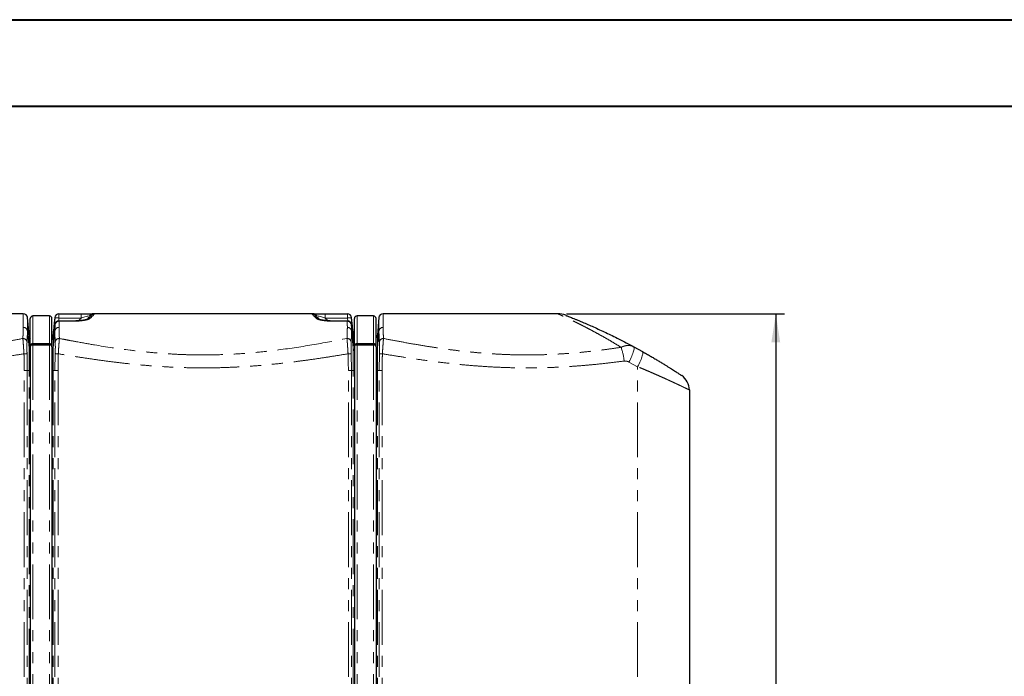
# Model space of a CAD drawing. Units: millimetres. Extents: x 0 to 420, y 0 to 297.
# Drawn here: x 96 to 210, y 221 to 297 of the extents above; entities that cross this region are included whole.
import ezdxf

# ---------------------------------------------------------------- set-up
doc = ezdxf.new("R2010")
doc.units = ezdxf.units.MM
doc.linetypes.add('PHANTOM', pattern=[12.7, 6.35, -1.27, 1.27, -1.27, 1.27, -1.27])
doc.layers.add('FORMAT', color=7, linetype='Continuous')
doc.styles.add('SLDTEXTSTYLE0', font='TXT', dxfattribs={"width": 0.75})
doc.dimstyles.new('SLDDIMSTYLE0', dxfattribs={"dimtxt": 3.5, "dimasz": 3.302, "dimexe": 0, "dimexo": 0.0625, "dimgap": 0.875, "dimtad": 1, "dimdec": 1, "dimlfac": 20, "dimrnd": 1e-09, "dimzin": 12, "dimdsep": 46, "dimtxsty": 'SLDTEXTSTYLE0', "dimsah": 1, "dimcen": 0.09, "dimadec": 0, "dimazin": 3, "dimtfac": 1, "dimtdec": 1, "dimtofl": 0, "dimtmove": 0, "dimatfit": 3, "dimfxl": 0, "dimfrac": 2, "dimtolj": 1, "dimtzin": 12, "dimarcsym": 0})

# ---------------------------------------------------------------- blocks, each defined once
blk = doc.blocks.new('_D_1')
at = {"layer": 'FORMAT', "color": 7, "transparency": 16777216}
for p, q in [((159.43, 263.19), (184.64, 263.19)), ((183.64, 263.19), (183.64, 155.69)), ((172.64, 155.69), (184.64, 155.69))]:
    blk.add_line(p, q, dxfattribs=at)
for points in [[(183.64, 263.19), (183.13, 259.89), (184.15, 259.89)], [(183.64, 155.69), (184.15, 158.99), (183.13, 158.99)]]:
    blk.add_solid(points, dxfattribs=at)
at = {"layer": 'FORMAT', "color": 7, "transparency": 16777216, "insert": (179.13, 201.54), "char_height": 3.5, "attachment_point": 1, "rotation": 90, "style": 'SLDTEXTSTYLE0'}
blk.add_mtext('2150', dxfattribs=at)

msp = doc.modelspace()

# ---------------------------------------------------------------- linework, layer by layer
at = {"color": 7, "linetype": 'Continuous', "lineweight": 40}
for p, q in [((0.0788, 297.2148), (420.0788, 297.2148)), ((25.0788, 287.2148), (410.0788, 287.2148))]:
    msp.add_line(p, q, dxfattribs=at)
at = {"color": 7, "linetype": 'Continuous', "lineweight": 30}
for p, q in [((96.5772, 263.1897), (94.4294, 263.1897)), ((96.5772, 263.1897), (96.5792, 263.1897)), ((100.7006, 263.1897), (103.2759, 263.1897)), ((103.2759, 263.1897), (104.5603, 263.1897)), ((130.219, 263.1897), (104.5603, 263.1897)), ((130.219, 263.1897), (131.5033, 263.1897)), ((131.5033, 263.1897), (134.0787, 263.1897)), ((158.4257, 263.1897), (138.202, 263.1897)), ((97.2405, 260.7155), (97.0628, 262.7466)), ((97.3896, 259.4807), (97.3896, 262.6397)), ((99.5896, 262.9397), (97.6896, 262.9397)), ((99.8896, 259.4807), (99.8896, 262.6397)), ((100.2164, 262.7466), (100.0388, 260.7155)), ((102.4447, 262.3584), (100.7132, 262.3584)), ((134.0661, 262.3584), (132.3346, 262.3584)), ((134.5628, 262.7466), (134.5623, 262.7465)), ((134.7405, 260.7155), (134.5628, 262.7466)), ((134.8896, 259.4807), (134.8896, 262.6397)), ((137.0896, 262.9397), (135.1896, 262.9397)), ((137.3896, 259.4807), (137.3896, 262.6397)), ((137.7164, 262.7466), (137.5388, 260.7155)), ((100.169, 261.1868), (100.1688, 261.1868)), ((100.2297, 261.9134), (100.1689, 261.1868)), ((100.2296, 261.9134), (100.169, 261.1868)), ((100.2296, 261.9134), (100.2294, 261.9134)), ((134.6103, 261.1868), (134.5496, 261.9134)), ((134.5496, 261.9134), (134.5498, 261.9134)), ((134.6102, 261.1868), (134.5497, 261.9134)), ((134.6103, 261.1868), (134.6104, 261.1868)), ((97.3896, 259.4807), (97.3896, 259.3578)), ((97.3896, 259.3578), (97.3896, 157.1897)), ((97.4298, 259.6072), (97.6896, 259.6072)), ((97.6896, 259.6089), (97.6653, 259.6072)), ((99.5896, 259.737), (97.6896, 259.737)), ((99.5896, 259.6089), (97.6896, 259.6089)), ((97.6896, 259.6072), (99.5896, 259.6072)), ((99.614, 259.6072), (99.5896, 259.6089)), ((99.5896, 259.6072), (99.8494, 259.6072)), ((99.8896, 259.3578), (99.8896, 259.4807)), ((99.8896, 259.3578), (99.8896, 157.1897)), ((134.8896, 259.4807), (134.8896, 259.3578)), ((134.8896, 259.3578), (134.8896, 157.1897)), ((134.9298, 259.6072), (135.1896, 259.6072)), ((135.1896, 259.6089), (135.1653, 259.6072)), ((137.0896, 259.737), (135.1896, 259.737)), ((137.0896, 259.6089), (135.1896, 259.6089)), ((135.1896, 259.6072), (137.0896, 259.6072)), ((137.114, 259.6072), (137.0896, 259.6089)), ((137.0896, 259.6072), (137.3494, 259.6072)), ((137.3896, 259.3578), (137.3896, 259.4807)), ((137.3896, 259.3578), (137.3896, 157.1897)), ((167.2282, 259.3689), (168.2245, 258.8196)), ((173.6396, 254.3799), (173.6396, 157.6897))]:
    msp.add_line(p, q, dxfattribs=at)
at = {"color": 8, "linetype": 'PHANTOM', "lineweight": 0}
for p, q in [((100.7006, 263.1897), (100.7006, 262.7043)), ((103.2759, 262.7043), (103.2759, 263.1897)), ((131.5033, 263.1897), (131.5033, 262.7043)), ((134.0787, 262.7043), (134.0787, 263.1897)), ((97.0628, 262.7466), (97.0608, 262.7465)), ((97.6896, 259.737), (97.6896, 262.9397)), ((99.5896, 259.737), (99.5896, 262.9397)), ((100.217, 262.7465), (100.2164, 262.7466)), ((100.7006, 262.7043), (100.6694, 262.3482)), ((103.2759, 262.7043), (100.7006, 262.7043)), ((100.7132, 262.3584), (100.7132, 262.3366)), ((102.4447, 262.3366), (100.7132, 262.3366)), ((102.4447, 262.3584), (102.4447, 262.3366)), ((102.9484, 262.3767), (103.2759, 262.7043)), ((131.5033, 262.7043), (131.8313, 262.3763)), ((134.0787, 262.7043), (131.5033, 262.7043)), ((132.3346, 262.3366), (132.3346, 262.3584)), ((134.0661, 262.3366), (132.3346, 262.3366)), ((134.0661, 262.3366), (134.0661, 262.3584)), ((134.1094, 262.3531), (134.0787, 262.7043)), ((135.1896, 259.737), (135.1896, 262.9397)), ((137.0896, 259.737), (137.0896, 262.9397)), ((137.7185, 262.7465), (137.7164, 262.7466)), ((97.2405, 259.2129), (97.0512, 261.2122)), ((100.2281, 261.2122), (100.0388, 259.2129)), ((134.7405, 259.2129), (134.5512, 261.2122)), ((137.7281, 261.2122), (137.5388, 259.2129)), ((97.2405, 259.2129), (97.2405, 260.7155)), ((99.9321, 260.3442), (99.9316, 260.3464)), ((99.9609, 260.2933), (99.9321, 260.3442)), ((100.0388, 260.7155), (100.0388, 260.7055)), ((100.0388, 260.0952), (100.0388, 259.2129)), ((100.0499, 260.095), (100.0388, 260.0952)), ((100.0499, 260.095), (100.0633, 260.1743)), ((134.7294, 260.095), (134.7157, 260.1755)), ((134.7405, 260.0952), (134.7294, 260.095)), ((134.7405, 260.7055), (134.7405, 260.7155)), ((134.7405, 259.2129), (134.7405, 260.0952)), ((134.8472, 260.3442), (134.8184, 260.2933)), ((134.8476, 260.3464), (134.8472, 260.3442)), ((137.5388, 260.7155), (137.5388, 259.2129)), ((97.2405, 256.648), (97.2405, 259.2129)), ((97.6896, 259.6072), (97.6896, 157.1897)), ((99.5896, 259.6072), (99.5896, 157.1897)), ((100.0388, 259.2129), (100.0388, 256.648)), ((134.7405, 256.648), (134.7405, 259.2129)), ((135.1896, 259.6072), (135.1896, 157.1897)), ((137.0896, 259.6072), (137.0896, 157.1897)), ((137.5388, 259.2129), (137.5388, 256.648)), ((97.0086, 258.5842), (97.0404, 256.648)), ((100.2388, 256.648), (100.2706, 258.5842)), ((134.5086, 258.5842), (134.5404, 256.648)), ((137.7388, 256.648), (137.7706, 258.5842)), ((167.6463, 257.0762), (166.6473, 257.6096)), ((96.6852, 157.6897), (96.6852, 256.648)), ((97.0404, 256.648), (96.6852, 256.648)), ((97.0404, 256.648), (97.0404, 157.6897)), ((97.2405, 256.648), (97.0404, 256.648)), ((97.2405, 156.8844), (97.2405, 256.648)), ((97.2405, 256.648), (97.3896, 256.648)), ((99.8896, 256.648), (100.0388, 256.648)), ((100.2388, 256.648), (100.0388, 256.648)), ((100.0388, 256.648), (100.0388, 156.8844)), ((100.2388, 256.648), (100.594, 256.648)), ((100.2388, 157.6897), (100.2388, 256.648)), ((100.594, 256.648), (100.594, 157.6897)), ((134.1852, 157.6897), (134.1852, 256.648)), ((134.5404, 256.648), (134.1852, 256.648)), ((134.5404, 256.648), (134.5404, 157.6897)), ((134.7405, 256.648), (134.5404, 256.648)), ((134.7405, 156.8844), (134.7405, 256.648)), ((134.7405, 256.648), (134.8896, 256.648)), ((137.3896, 256.648), (137.5388, 256.648)), ((137.7388, 256.648), (137.5388, 256.648)), ((137.5388, 256.648), (137.5388, 156.8844)), ((137.7388, 256.648), (138.094, 256.648)), ((137.7388, 157.6897), (137.7388, 256.648)), ((138.094, 256.648), (138.094, 157.6897)), ((167.6463, 157.6897), (167.6463, 257.0762))]:
    msp.add_line(p, q, dxfattribs=at)
at = {"color": 8, "linetype": 'PHANTOM', "lineweight": 0, "flags": 128}
for points in [[(104.8107, 263.1795), (104.7847, 263.1528), (104.7425, 263.1096), (104.6843, 263.0498), (104.6101, 262.9737), (104.5199, 262.8811), (104.4137, 262.7722), (104.2918, 262.6471)], [(130.4874, 262.6471), (130.3655, 262.7722), (130.2594, 262.8811), (130.1692, 262.9737), (130.0949, 263.0498), (130.0367, 263.1096), (129.9946, 263.1528), (129.9686, 263.1795)], [(100.0807, 261.1888), (100.1653, 262.156), (100.217, 262.7465)], [(100.217, 262.7465), (100.2264, 262.7457), (100.2541, 262.7433), (100.2988, 262.7394), (100.359, 262.7341), (100.4322, 262.7277), (100.5157, 262.7204), (100.6064, 262.7125), (100.7006, 262.7043)], [(104.2749, 262.9897), (104.1857, 262.9642), (104.0828, 262.9348), (103.9677, 262.9019), (103.8423, 262.8661), (103.7083, 262.8278), (103.5679, 262.7877), (103.423, 262.7463), (103.2759, 262.7043)], [(131.5033, 262.7043), (131.3562, 262.7463), (131.2114, 262.7877), (131.0709, 262.8278), (130.937, 262.8661), (130.8115, 262.9019), (130.6965, 262.9348), (130.5936, 262.9642), (130.5044, 262.9897)], [(134.5623, 262.7465), (134.5528, 262.7457), (134.5252, 262.7433), (134.4804, 262.7394), (134.4203, 262.7341), (134.347, 262.7277), (134.2635, 262.7204), (134.1729, 262.7125), (134.0787, 262.7043)], [(134.5623, 262.7465), (134.6469, 261.7794), (134.6985, 261.1888)], [(100.0807, 261.1888), (100.0902, 261.188), (100.1179, 261.1855), (100.1612, 261.1817)], [(134.6985, 261.1888), (134.689, 261.188), (134.6614, 261.1855), (134.618, 261.1817)], [(100.0388, 260.0952), (100.0546, 260.1839), (100.0626, 260.2097)], [(134.7405, 260.0952), (134.7246, 260.1839), (134.7167, 260.2096)], [(167.2282, 259.3689), (167.252, 259.345), (167.2662, 259.3041), (167.2708, 259.2467), (167.2656, 259.1733), (167.2508, 259.0846), (167.2266, 258.9816), (167.193, 258.8651), (167.1505, 258.7364), (167.0995, 258.5967), (167.0404, 258.4474), (166.9739, 258.2899), (166.9006, 258.1257), (166.8212, 257.9565), (166.7365, 257.7839), (166.6473, 257.6096)], [(168.2245, 258.8196), (168.2498, 258.7944), (168.2655, 258.7525), (168.2714, 258.6946), (168.2673, 258.621), (168.2534, 258.5326), (168.2298, 258.4302), (168.1968, 258.3147), (168.1545, 258.1873), (168.1035, 258.0493), (168.0443, 257.9018), (167.9773, 257.7464), (167.9033, 257.5846), (167.8229, 257.4179), (167.737, 257.2478), (167.6463, 257.0762)]]:
    msp.add_lwpolyline(points, dxfattribs=at)
at = {"color": 7, "linetype": 'Continuous', "lineweight": 30, "flags": 128}
for points in [[(103.9866, 262.5568), (104.0705, 262.6407), (104.1766, 262.7468), (104.2668, 262.837), (104.3411, 262.9112), (104.3993, 262.9694), (104.4414, 263.0116), (104.4674, 263.0376)], [(130.3119, 263.0376), (130.3379, 263.0116), (130.38, 262.9694), (130.4382, 262.9112), (130.5124, 262.837), (130.6026, 262.7468), (130.7088, 262.6407), (130.7927, 262.5568)]]:
    msp.add_lwpolyline(points, dxfattribs=at)
at = {"color": 8, "linetype": 'PHANTOM', "lineweight": 0}
for centre, radius, start, end in [((96.5772, 262.7043), 0.4854, 4.994966, 89.999251), ((104.5828, 262.854), 0.3364, 93.827462, 156.223005), ((104.8101, 262.6949), 0.4846, 89.928856, 134.996323), ((129.9692, 262.6949), 0.4846, 45.003677, 90.071144), ((130.1965, 262.854), 0.3364, 23.776995, 86.172538), ((138.2021, 262.7043), 0.4854, 90.000749, 175.005034), ((100.7038, 261.8595), 0.4772, 88.870502, 173.513047), ((104.2641, 262.1961), 0.4518, 86.477197, 125.890869), ((130.5157, 262.198), 0.4499, 54.028452, 93.609127), ((134.0755, 261.8595), 0.4772, 6.486953, 91.129498), ((96.5849, 261.1481), 0.4706, 7.83129, 92.111272), ((100.6943, 261.1481), 0.4706, 87.888728, 172.16871), ((134.0849, 261.1481), 0.4706, 7.83129, 92.111272), ((138.1943, 261.1481), 0.4706, 87.888728, 172.16871), ((96.5472, 259.8692), 0.4698, 10.118699, 92.575638), ((99.4358, 260.7307), 0.6053, 318.571616, 327.01401), ((99.4507, 260.7104), 0.6032, 316.694139, 322.874464), ((99.4411, 260.5934), 0.6002, 318.355931, 329.99631), ((100.3197, 260.0544), 0.4857, 116.739757, 143.043301), ((100.3212, 260.0549), 0.4849, 116.998613, 143.361114), ((100.2847, 260.1708), 0.4117, 115.782082, 145.970088), ((100.383, 260.0553), 0.4846, 126.136527, 150.584303), ((100.1988, 260.6664), 0.1647, 115.077197, 166.256859), ((100.732, 259.8692), 0.4698, 87.424362, 169.881301), ((134.0472, 259.8692), 0.4698, 10.118699, 92.575638), ((134.5806, 260.6665), 0.1646, 13.720787, 64.925348), ((134.4946, 260.1709), 0.4116, 34.028399, 64.214471), ((134.4594, 260.0543), 0.4858, 36.958241, 63.255728), ((134.4581, 260.0548), 0.4849, 36.639149, 63.000627), ((134.396, 260.0551), 0.4849, 29.42153, 53.866613), ((135.3381, 260.5934), 0.6002, 210.00369, 221.644069), ((135.3434, 260.7307), 0.6053, 212.98599, 221.428384), ((135.3286, 260.7104), 0.6032, 217.125536, 223.305861), ((138.232, 259.8692), 0.4698, 87.424362, 169.881301), ((97.7799, 259.2674), 0.5422, 185.776669, 224.448156), ((99.4993, 259.2674), 0.5422, 315.551844, 354.223331), ((135.2799, 259.2674), 0.5422, 185.776669, 224.448156), ((136.9993, 259.2674), 0.5422, 315.551844, 354.223331), ((158.1633, 256.8024), 7.9883, 6.63903, 18.358975), ((96.3463, 269.9808), 11.4159, 271.540437, 273.326044), ((100.9329, 269.9808), 11.4159, 266.673956, 268.459563), ((133.8463, 269.9808), 11.4159, 271.540437, 273.326044), ((138.4329, 269.9808), 11.4159, 266.673956, 268.459563)]:
    msp.add_arc(centre, radius, start, end, dxfattribs=at)
at = {"color": 7, "linetype": 'Continuous', "lineweight": 30}
for centre, radius, start, end in [((96.5792, 262.7043), 0.4854, 4.981146, 90), ((100.7006, 262.7043), 0.4854, 90.000851, 175.001861), ((134.0787, 262.7043), 0.4854, 4.998139, 89.999149), ((138.2, 262.7043), 0.4854, 90, 175.017033), ((158.4257, 260.6897), 2.5, 68.776608, 90), ((97.6896, 262.6397), 0.3, 90, 180), ((99.5896, 262.6397), 0.3, 0, 90), ((100.7132, 261.873), 0.4854, 90, 175.222902), ((134.0661, 261.873), 0.4854, 4.777098, 90), ((135.1896, 262.6397), 0.3, 90, 180), ((137.0896, 262.6397), 0.3, 0, 90), ((97.845, 260.7684), 0.6068, 185, 221.372454), ((97.6694, 259.457), 0.2808, 85.864361, 175.15752), ((99.6099, 259.457), 0.2808, 4.84248, 94.135639), ((99.4343, 260.7684), 0.6068, 318.627546, 355), ((135.345, 260.7684), 0.6068, 185, 221.372454), ((135.1694, 259.457), 0.2808, 85.864361, 175.15752), ((137.1099, 259.457), 0.2808, 4.84248, 94.135639), ((136.9343, 260.7684), 0.6068, 318.627546, 355), ((171.6396, 254.3799), 2, 0, 56.283366)]:
    msp.add_arc(centre, radius, start, end, dxfattribs=at)
for centre, start_param, end_param in [((97.6896, 259.3605), 1.04719755, 1.57079633), ((99.5896, 259.3605), 4.71238898, 5.23598776), ((135.1896, 259.3605), 1.04719755, 1.57079633), ((137.0896, 259.3605), 4.71238898, 5.23598776)]:
    msp.add_ellipse(centre, major_axis=(0, 0.4933), ratio=0.60809741, start_param=start_param, end_param=end_param, dxfattribs=at)
at = {"color": 8, "linetype": 'PHANTOM', "lineweight": 0}
for points, knots in [([(96.5676, 261.6184), (96.5672, 261.7392), (96.5664, 261.9809), (96.566, 262.2883), (96.5661, 262.5565), (96.5669, 262.7793), (96.5684, 262.9567), (96.5705, 263.0879), (96.5734, 263.1734), (96.5759, 263.1843), (96.5772, 263.1897)], [0, 0, 0, 0, 0.12097524, 0.24202521, 0.36300032, 0.48675716, 0.61059332, 0.73434991, 0.86697829, 1, 1, 1, 1]), ([(104.5603, 263.1897), (104.5864, 263.1897), (104.643, 263.1896), (104.7147, 263.1887), (104.7714, 263.1868), (104.8075, 263.1839), (104.8096, 263.181), (104.8107, 263.1795)], [0, 0, 0, 0, 0.17357176, 0.37673048, 0.58457731, 0.78893573, 1, 1, 1, 1]), ([(129.9686, 263.1795), (129.9696, 263.1809), (129.9715, 263.1839), (130.0069, 263.1868), (130.064, 263.1887), (130.1355, 263.1896), (130.1929, 263.1897), (130.219, 263.1897)], [0, 0, 0, 0, 0.204278905, 0.415422352, 0.618403501, 0.826428761, 1, 1, 1, 1]), ([(138.202, 263.1897), (138.2032, 263.1852), (138.2055, 263.1763), (138.2083, 263.1044), (138.2105, 262.9892), (138.212, 262.8249), (138.213, 262.6127), (138.2133, 262.3447), (138.213, 262.0207), (138.2121, 261.7526), (138.2116, 261.6184)], [0, 0, 0, 0, 0.12036517, 0.24080368, 0.36116869, 0.48427206, 0.60745399, 0.73055724, 0.86507357, 1, 1, 1, 1]), ([(165.7451, 259.3185), (165.5076, 259.4634), (165.0325, 259.7532), (164.32, 260.1721), (163.6075, 260.5795), (162.9003, 260.9717), (162.2676, 261.3124), (161.7073, 261.6063), (161.2168, 261.8581), (160.7476, 262.094), (160.2958, 262.3166), (159.8678, 262.5231), (159.5148, 262.6904), (159.2359, 262.8205), (159.0201, 262.9203), (158.824, 263.01), (158.6562, 263.0861), (158.5261, 263.1447), (158.4418, 263.1825), (158.4311, 263.1873), (158.4257, 263.1897)], [0, 0, 0, 0, 0.06931381, 0.13869285, 0.21146802, 0.28426556, 0.35702865, 0.41263094, 0.46828236, 0.52391362, 0.57948885, 0.63805351, 0.69660807, 0.73645511, 0.77632805, 0.8161633, 0.86151723, 0.90686517, 0.95343407, 1, 1, 1, 1]), ([(97.0608, 262.7465), (97.0595, 262.7412), (97.057, 262.7306), (97.0541, 262.6477), (97.052, 262.5218), (97.0506, 262.3541), (97.0497, 262.1407), (97.0496, 261.8794), (97.05, 261.5739), (97.0508, 261.3327), (97.0512, 261.2122)], [0, 0, 0, 0, 0.13262896, 0.26565111, 0.38662719, 0.50767751, 0.62865359, 0.7524092, 0.87624441, 1, 1, 1, 1]), ([(100.7132, 262.3366), (100.7131, 262.2303), (100.713, 262.0172), (100.7121, 261.7514), (100.7116, 261.6184)], [0, 0, 0, 0, 0.49925928, 1, 1, 1, 1]), ([(104.2918, 262.6471), (104.2735, 262.6323), (104.2368, 262.6029), (104.1304, 262.5566), (103.9843, 262.51), (103.7703, 262.4588), (103.498, 262.4104), (103.1655, 262.3699), (102.8119, 262.3423), (102.5671, 262.3385), (102.4447, 262.3366)], [0, 0, 0, 0, 0.082181, 0.16452117, 0.27149943, 0.37865456, 0.53167888, 0.68486042, 0.84247923, 1, 1, 1, 1]), ([(104.4674, 263.0376), (104.4662, 263.0385), (104.4642, 263.0399), (104.4342, 263.0333), (104.3931, 263.0228), (104.3373, 263.0074), (104.295, 262.9954), (104.2749, 262.9897)], [0, 0, 0, 0, 0.23757732, 0.38460322, 0.59133894, 0.80612789, 1, 1, 1, 1]), ([(130.5044, 262.9897), (130.4843, 262.9954), (130.4427, 263.0072), (130.3868, 263.0226), (130.3383, 263.0351), (130.3119, 263.0404), (130.3119, 263.0383), (130.3119, 263.0376)], [0, 0, 0, 0, 0.19386028, 0.40132553, 0.61534748, 0.85914552, 1, 1, 1, 1]), ([(132.3346, 262.3366), (132.2497, 262.3375), (132.0796, 262.3394), (131.8281, 262.3532), (131.5813, 262.3742), (131.3423, 262.4031), (131.1149, 262.4391), (130.9196, 262.4791), (130.7578, 262.5212), (130.6351, 262.5623), (130.5398, 262.6046), (130.5049, 262.6329), (130.4874, 262.6471)], [0, 0, 0, 0, 0.10927119, 0.21893656, 0.32828283, 0.43994221, 0.55194558, 0.66341546, 0.75270581, 0.84190042, 0.92101928, 1, 1, 1, 1]), ([(134.0676, 261.6184), (134.0672, 261.7511), (134.0663, 262.0168), (134.0661, 262.2299), (134.0661, 262.3366)], [0, 0, 0, 0, 0.49925938, 1, 1, 1, 1]), ([(137.7281, 261.2122), (137.7285, 261.3429), (137.7294, 261.6046), (137.7297, 261.9188), (137.7294, 262.1774), (137.7285, 262.3816), (137.727, 262.5433), (137.7248, 262.6593), (137.722, 262.7328), (137.7196, 262.7419), (137.7185, 262.7465)], [0, 0, 0, 0, 0.13451628, 0.2694422, 0.38980814, 0.51024754, 0.63061358, 0.7537163, 0.87689732, 1, 1, 1, 1]), ([(96.5261, 260.3385), (96.5326, 260.4574), (96.5455, 260.6952), (96.5586, 261.0248), (96.5669, 261.336), (96.5674, 261.5242), (96.5676, 261.6184)], [0, 0, 0, 0, 0.24930984, 0.49861775, 0.74930983, 1, 1, 1, 1]), ([(97.0512, 261.2122), (97.051, 261.1202), (97.0505, 260.9363), (97.0423, 260.6307), (97.0292, 260.3055), (97.0162, 260.0696), (97.0097, 259.9517)], [0, 0, 0, 0, 0.249278084, 0.498557058, 0.749277315, 1, 1, 1, 1]), ([(100.2281, 261.2122), (100.2285, 261.3417), (100.2294, 261.6012), (100.2295, 261.8092), (100.2296, 261.9134)], [0, 0, 0, 0, 0.49926052, 1, 1, 1, 1]), ([(100.2695, 259.9517), (100.2631, 260.069), (100.2501, 260.3035), (100.237, 260.6283), (100.2288, 260.9347), (100.2283, 261.1197), (100.2281, 261.2122)], [0, 0, 0, 0, 0.24928445, 0.498568, 0.74928501, 1, 1, 1, 1]), ([(100.7116, 261.6184), (100.7119, 261.5248), (100.7124, 261.3376), (100.7206, 261.0272), (100.7336, 260.6971), (100.7466, 260.458), (100.7531, 260.3385)], [0, 0, 0, 0, 0.24930616, 0.49861205, 0.74930546, 1, 1, 1, 1]), ([(134.0261, 260.3385), (134.0326, 260.4574), (134.0455, 260.6952), (134.0586, 261.0248), (134.0669, 261.336), (134.0674, 261.5242), (134.0676, 261.6184)], [0, 0, 0, 0, 0.24930984, 0.49861775, 0.74930983, 1, 1, 1, 1]), ([(134.5512, 261.2122), (134.551, 261.1202), (134.5505, 260.9363), (134.5423, 260.6307), (134.5292, 260.3055), (134.5162, 260.0696), (134.5097, 259.9517)], [0, 0, 0, 0, 0.249278084, 0.498557058, 0.749277315, 1, 1, 1, 1]), ([(134.5496, 261.9134), (134.5497, 261.8095), (134.5499, 261.6015), (134.5507, 261.3421), (134.5512, 261.2122)], [0, 0, 0, 0, 0.49926094, 1, 1, 1, 1]), ([(137.7695, 259.9517), (137.7631, 260.069), (137.7501, 260.3035), (137.737, 260.6283), (137.7288, 260.9347), (137.7283, 261.1197), (137.7281, 261.2122)], [0, 0, 0, 0, 0.24928445, 0.498568, 0.74928501, 1, 1, 1, 1]), ([(138.2116, 261.6184), (138.2119, 261.5248), (138.2124, 261.3376), (138.2206, 261.0272), (138.2336, 260.6971), (138.2466, 260.458), (138.2531, 260.3385)], [0, 0, 0, 0, 0.24930616, 0.49861205, 0.74930546, 1, 1, 1, 1]), ([(69.0342, 259.3185), (69.4833, 259.2519), (70.3817, 259.1188), (71.7404, 258.9436), (73.1062, 258.7895), (74.4789, 258.6605), (75.8576, 258.5588), (77.2412, 258.4857), (78.6276, 258.4421), (80.0462, 258.4288), (81.4955, 258.4494), (82.974, 258.505), (84.4486, 258.5938), (85.8792, 258.7113), (87.265, 258.8533), (88.6059, 259.0144), (89.9391, 259.196), (91.4178, 259.4192), (93.0372, 259.6887), (94.7934, 260.0047), (95.9486, 260.2272), (96.5261, 260.3385)], [0, 0, 0, 0, 0.04951661, 0.09905436, 0.14858924, 0.19810186, 0.24764466, 0.29721422, 0.3467822, 0.396323, 0.4491724, 0.50205469, 0.55493905, 0.60779152, 0.65651543, 0.70525985, 0.75400703, 0.80273464, 0.86848178, 0.9342493, 1, 1, 1, 1]), ([(96.6532, 258.5691), (96.6462, 258.681), (96.6322, 258.9049), (96.6108, 259.2313), (96.5896, 259.5384), (96.5688, 259.8235), (96.5489, 260.0778), (96.5349, 260.2434), (96.5277, 260.3219), (96.5261, 260.3385)], [0, 0, 0, 0, 0.15845527, 0.31693506, 0.47376006, 0.63060441, 0.79343056, 0.95627682, 1, 1, 1, 1]), ([(97.0097, 259.9517), (97.009, 259.9387), (97.0056, 259.8771), (97.0008, 259.748), (96.997, 259.5508), (96.9959, 259.3303), (96.9973, 259.0936), (97.0013, 258.8425), (97.0062, 258.6703), (97.0086, 258.5842)], [0, 0, 0, 0, 0.04413007, 0.20810788, 0.37205706, 0.52892207, 0.68574473, 0.84289325, 1, 1, 1, 1]), ([(99.9316, 260.3464), (99.9314, 260.3518), (99.9309, 260.3626), (99.9393, 260.3883), (99.9435, 260.4012)], [0, 0, 0, 0, 0.49796276, 1, 1, 1, 1]), ([(99.9435, 260.4012), (99.9512, 260.4167), (99.9665, 260.4478), (99.994, 260.5103), (100.0179, 260.583), (100.0327, 260.6476), (100.0374, 260.6927), (100.0388, 260.7055)], [0, 0, 0, 0, 0.25890527, 0.52094843, 0.71876234, 0.92024411, 1, 1, 1, 1]), ([(100.0388, 260.0952), (100.0319, 260.1292), (100.0155, 260.2104), (99.981, 260.2628), (99.9609, 260.2933)], [0, 0, 0, 0, 0.41744442, 1, 1, 1, 1]), ([(100.0926, 260.3831), (100.092, 260.3783), (100.0867, 260.3286), (100.0777, 260.2553), (100.0664, 260.1703), (100.0563, 260.1084), (100.0522, 260.0998), (100.0499, 260.095)], [0, 0, 0, 0, 0.02455781, 0.252955, 0.48093448, 0.70891293, 1, 1, 1, 1]), ([(100.2706, 258.5842), (100.273, 258.6681), (100.2779, 258.8384), (100.282, 259.0947), (100.2835, 259.3475), (100.2818, 259.5815), (100.2774, 259.7898), (100.2722, 259.8972), (100.2695, 259.9517)], [0, 0, 0, 0, 0.15313401, 0.3107548, 0.4805574, 0.65577004, 0.82548431, 1, 1, 1, 1]), ([(100.7531, 260.3385), (100.7471, 260.2709), (100.7348, 260.1339), (100.7138, 259.8687), (100.6914, 259.564), (100.669, 259.2391), (100.6469, 258.9028), (100.6331, 258.6814), (100.626, 258.5691)], [0, 0, 0, 0, 0.16835829, 0.34167925, 0.51141334, 0.68657672, 0.84109153, 1, 1, 1, 1]), ([(100.7531, 260.3385), (101.0888, 260.2731), (101.4258, 260.2082), (102.1009, 260.08), (102.439, 260.0167), (103.4551, 259.8299), (104.1349, 259.7093), (106.1819, 259.3644), (107.5566, 259.1568), (109.6359, 258.8971), (110.3319, 258.8192), (111.73, 258.683), (112.432, 258.6249), (113.8426, 258.5306), (114.5511, 258.4946), (115.6188, 258.4583), (115.9755, 258.4492), (116.6907, 258.4371), (117.0493, 258.4341), (118.127, 258.4344), (118.8418, 258.4471), (120.2644, 258.4962), (120.9721, 258.5326), (122.3807, 258.6275), (123.0817, 258.6859), (124.4771, 258.8224), (125.1716, 258.9004), (127.2459, 259.1602), (128.6166, 259.3674), (131.3367, 259.8262), (132.6861, 260.0776), (134.0261, 260.3385)], [0, 0, 0, 0, 0.03125, 0.03125, 0.0625, 0.0625, 0.125, 0.125, 0.25, 0.25, 0.3125, 0.3125, 0.375, 0.375, 0.4375, 0.4375, 0.46875, 0.46875, 0.5, 0.5, 0.5625, 0.5625, 0.625, 0.625, 0.6875, 0.6875, 0.75, 0.75, 0.875, 0.875, 1, 1, 1, 1]), ([(134.1532, 258.5691), (134.1462, 258.681), (134.1322, 258.9049), (134.1108, 259.2313), (134.0896, 259.5384), (134.0688, 259.8235), (134.0489, 260.0778), (134.0349, 260.2434), (134.0277, 260.3219), (134.0261, 260.3385)], [0, 0, 0, 0, 0.15845527, 0.31693506, 0.47376006, 0.63060441, 0.79343056, 0.95627682, 1, 1, 1, 1]), ([(134.5097, 259.9517), (134.509, 259.9387), (134.5056, 259.8771), (134.5008, 259.748), (134.497, 259.5508), (134.4959, 259.3303), (134.4973, 259.0936), (134.5013, 258.8425), (134.5062, 258.6703), (134.5086, 258.5842)], [0, 0, 0, 0, 0.04413007, 0.20810788, 0.37205706, 0.52892207, 0.68574473, 0.84289325, 1, 1, 1, 1]), ([(134.7294, 260.095), (134.7276, 260.098), (134.7242, 260.1041), (134.7157, 260.1512), (134.7051, 260.2278), (134.696, 260.3), (134.6901, 260.353), (134.689, 260.3632)], [0, 0, 0, 0, 0.235921564, 0.471844655, 0.707569907, 0.943297901, 1, 1, 1, 1]), ([(134.7405, 260.7055), (134.7445, 260.6748), (134.7527, 260.6124), (134.7756, 260.5378), (134.8007, 260.4738), (134.8219, 260.4295), (134.8321, 260.4086), (134.8357, 260.4012)], [0, 0, 0, 0, 0.1979281, 0.40212562, 0.63468975, 0.87016596, 1, 1, 1, 1]), ([(134.8184, 260.2933), (134.8041, 260.2721), (134.7698, 260.2215), (134.7513, 260.1417), (134.7405, 260.0952)], [0, 0, 0, 0, 0.417420148, 1, 1, 1, 1]), ([(134.8357, 260.4012), (134.8399, 260.3884), (134.8484, 260.3627), (134.8479, 260.3518), (134.8476, 260.3464)], [0, 0, 0, 0, 0.497858725, 1, 1, 1, 1]), ([(137.7706, 258.5842), (137.773, 258.6681), (137.7779, 258.8384), (137.782, 259.0947), (137.7835, 259.3475), (137.7818, 259.5815), (137.7774, 259.7898), (137.7722, 259.8972), (137.7695, 259.9517)], [0, 0, 0, 0, 0.15313401, 0.3107548, 0.4805574, 0.65577004, 0.82548431, 1, 1, 1, 1]), ([(138.2531, 260.3385), (138.2471, 260.2709), (138.2348, 260.1339), (138.2138, 259.8687), (138.1914, 259.564), (138.169, 259.2391), (138.1469, 258.9028), (138.1331, 258.6814), (138.126, 258.5691)], [0, 0, 0, 0, 0.16835829, 0.34167925, 0.51141334, 0.68657672, 0.84109153, 1, 1, 1, 1]), ([(138.2531, 260.3385), (138.8241, 260.2285), (139.9661, 260.0085), (141.702, 259.6957), (143.3126, 259.427), (144.7943, 259.2026), (146.1426, 259.0182), (147.4988, 258.8549), (148.8793, 258.7133), (150.2837, 258.5977), (151.7114, 258.5105), (153.143, 258.4543), (154.5763, 258.4299), (156.0239, 258.4387), (157.4845, 258.4827), (158.9568, 258.5612), (160.4246, 258.6715), (161.8856, 258.8115), (163.2588, 258.9705), (164.5456, 259.1401), (165.3452, 259.259), (165.7451, 259.3185)], [0, 0, 0, 0, 0.06500371, 0.13002362, 0.19502397, 0.24431206, 0.29362029, 0.34292576, 0.39221, 0.44337054, 0.49457586, 0.5457938, 0.59699468, 0.64815154, 0.70085265, 0.7535986, 0.80636405, 0.85911848, 0.91182672, 0.95589914, 1, 1, 1, 1]), ([(165.7451, 259.3185), (165.8367, 259.3604), (166.0219, 259.445), (166.2645, 259.5043), (166.4673, 259.529), (166.6314, 259.5317), (166.7926, 259.5167), (166.947, 259.484), (167.0934, 259.4361), (167.1832, 259.3914), (167.2282, 259.3689)], [0, 0, 0, 0, 0.17547979, 0.35453556, 0.46156095, 0.56858905, 0.67875657, 0.78892478, 0.89411256, 1, 1, 1, 1]), ([(96.6532, 258.5691), (96.0817, 258.4746), (94.9385, 258.2857), (93.2061, 258.0188), (91.4567, 257.7695), (89.6897, 257.5441), (87.9065, 257.3472), (86.2205, 257.1934), (84.6347, 257.0803), (83.1515, 257.0021), (81.665, 256.952), (80.1771, 256.9307), (78.6778, 256.9394), (77.1679, 256.9797), (75.6485, 257.0507), (74.1327, 257.1502), (72.6225, 257.2763), (71.2111, 257.4187), (69.8971, 257.5693), (69.0865, 257.6737), (68.6812, 257.726)], [0, 0, 0, 0, 0.06332235, 0.12665739, 0.18997783, 0.25383315, 0.31770445, 0.38155649, 0.43398747, 0.48645475, 0.53893249, 0.59139655, 0.64382488, 0.69749236, 0.75119569, 0.80491431, 0.85862371, 0.91229624, 0.95613722, 1, 1, 1, 1]), ([(96.6852, 256.648), (96.6838, 256.9682), (96.6809, 257.6087), (96.6624, 258.2489), (96.6532, 258.5691)], [0, 0, 0, 0, 0.49992742, 1, 1, 1, 1]), ([(100.626, 258.5691), (100.6168, 258.249), (100.5984, 257.6088), (100.5955, 256.9683), (100.594, 256.648)], [0, 0, 0, 0, 0.49992987, 1, 1, 1, 1]), ([(134.1532, 258.5691), (133.6169, 258.4804), (132.5439, 258.303), (130.9185, 258.0512), (129.2822, 257.8149), (127.635, 257.599), (125.9654, 257.4057), (124.2733, 257.2407), (122.5595, 257.1075), (120.8392, 257.0094), (119.1152, 256.9488), (117.4035, 256.928), (115.7057, 256.9481), (114.0232, 257.0059), (112.3442, 257.0993), (110.6713, 257.2264), (108.992, 257.3868), (107.3076, 257.5787), (105.6188, 257.798), (103.9413, 258.039), (102.2752, 258.2965), (101.1756, 258.4782), (100.626, 258.5691)], [0, 0, 0, 0, 0.04940038, 0.09883129, 0.14826869, 0.19769237, 0.24708677, 0.29764257, 0.34824376, 0.39885629, 0.44945013, 0.49999979, 0.54933031, 0.59870204, 0.64809104, 0.69746934, 0.74680537, 0.79741936, 0.84806504, 0.89872562, 0.94937933, 1, 1, 1, 1]), ([(134.1852, 256.648), (134.1838, 256.9682), (134.1809, 257.6087), (134.1624, 258.2489), (134.1532, 258.5691)], [0, 0, 0, 0, 0.49992742, 1, 1, 1, 1]), ([(138.126, 258.5691), (138.1168, 258.249), (138.0984, 257.6088), (138.0955, 256.9683), (138.094, 256.648)], [0, 0, 0, 0, 0.49992987, 1, 1, 1, 1]), ([(166.0981, 257.726), (165.5351, 257.6542), (164.4085, 257.5105), (162.7053, 257.3288), (160.9939, 257.1758), (159.2756, 257.0572), (157.5352, 256.9747), (155.7736, 256.9337), (153.9925, 256.935), (152.212, 256.9778), (150.4356, 257.061), (148.6604, 257.1842), (146.8882, 257.3457), (145.1203, 257.5405), (143.3581, 257.7647), (141.6034, 258.0142), (139.8557, 258.2833), (138.7025, 258.4738), (138.126, 258.5691)], [0, 0, 0, 0, 0.06088621, 0.12182285, 0.18277038, 0.24369544, 0.30457181, 0.36730187, 0.43009357, 0.49290835, 0.55570457, 0.61843853, 0.68174061, 0.74506151, 0.8083669, 0.87223884, 0.93612586, 1, 1, 1, 1]), ([(166.6473, 257.6096), (166.5904, 257.636), (166.475, 257.6895), (166.2883, 257.7345), (166.1609, 257.7288), (166.0981, 257.726)], [0, 0, 0, 0, 0.32978149, 0.66959713, 1, 1, 1, 1]), ([(173.6396, 254.3799), (173.6357, 254.3818), (173.6279, 254.3857), (173.5649, 254.4165), (173.4632, 254.4661), (173.3215, 254.535), (173.1445, 254.6206), (172.9342, 254.7218), (172.6887, 254.8393), (172.4066, 254.9731), (172.0908, 255.1217), (171.7404, 255.2851), (171.3595, 255.4608), (170.9339, 255.6549), (170.4654, 255.866), (169.9496, 256.0949), (169.4062, 256.3326), (168.8374, 256.5773), (168.2509, 256.8257), (167.8482, 256.9925), (167.6463, 257.0762)], [0, 0, 0, 0, 0.05145779, 0.10291604, 0.15578546, 0.2086564, 0.25929002, 0.30992543, 0.36174924, 0.41357533, 0.46679584, 0.52001872, 0.57440154, 0.6287863, 0.68957026, 0.75035597, 0.81263844, 0.87492312, 0.93727722, 1, 1, 1, 1])]:
    msp.add_open_spline(points, degree=3, knots=knots, dxfattribs=at)
at = {"color": 7, "linetype": 'Continuous', "lineweight": 30}
for points, knots in [([(104.0003, 262.5607), (104.0006, 262.5609), (104.0018, 262.5616), (103.9915, 262.5565), (103.969, 262.5474), (103.931, 262.534), (103.8771, 262.5177), (103.8051, 262.4987), (103.715, 262.4781), (103.6055, 262.4565), (103.4794, 262.4353), (103.3369, 262.415), (103.1775, 262.3961), (103.006, 262.38), (102.8278, 262.3676), (102.6511, 262.3603), (102.5232, 262.3572), (102.4551, 262.3579), (102.4447, 262.358)], [0, 0, 0, 0, 0.01148316, 0.04419163, 0.08183328, 0.1254723, 0.17574138, 0.23092903, 0.29679827, 0.3679916, 0.44483298, 0.52717986, 0.61533664, 0.71075577, 0.80455183, 0.89580691, 0.98401323, 1, 1, 1, 1]), ([(132.3345, 262.3577), (132.3335, 262.3577), (132.2787, 262.3568), (132.1677, 262.3594), (132.0014, 262.365), (131.832, 262.3755), (131.6616, 262.39), (131.4985, 262.4079), (131.3481, 262.428), (131.2156, 262.4491), (131.0998, 262.4707), (131.0008, 262.4922), (130.921, 262.5124), (130.8591, 262.5305), (130.8161, 262.5452), (130.7898, 262.5555), (130.7776, 262.5615), (130.7787, 262.5608), (130.7791, 262.5607)], [0, 0, 0, 0, 0.00154308, 0.08393944, 0.16940335, 0.25785303, 0.34896739, 0.44213387, 0.52689856, 0.60599266, 0.67948679, 0.74753476, 0.81039018, 0.86277891, 0.91064554, 0.95145531, 0.98649738, 1, 1, 1, 1]), ([(159.3324, 263.0195), (159.3379, 263.0173), (159.3493, 263.0129), (159.4362, 262.9792), (159.5698, 262.9269), (159.7551, 262.8538), (159.989, 262.7608), (160.267, 262.6488), (160.5789, 262.5217), (160.9184, 262.3812), (161.3551, 262.1979), (161.8995, 261.964), (162.5611, 261.6716), (163.2546, 261.3566), (163.9728, 261.021), (164.7089, 260.6671), (165.4971, 260.2759), (166.3356, 259.8466), (166.9307, 259.5282), (167.2282, 259.3689)], [0, 0, 0, 0, 0.03979343, 0.08228494, 0.1248179, 0.1671673, 0.21215341, 0.25727189, 0.30249937, 0.34773678, 0.39282271, 0.46559504, 0.53849824, 0.61155751, 0.68471625, 0.7578493, 0.83077502, 0.91538601, 1, 1, 1, 1]), ([(100.0388, 260.7055), (100.0436, 260.7613), (100.0533, 260.8744), (100.0677, 261.0392), (100.0769, 261.1452), (100.0807, 261.1888)], [0, 0, 0, 0, 0.36386085, 0.7383375, 1, 1, 1, 1]), ([(100.169, 261.1868), (100.1638, 261.1251), (100.1533, 261.0019), (100.1371, 260.8221), (100.121, 260.6535), (100.1058, 260.5033), (100.0968, 260.4216), (100.0926, 260.3831)], [0, 0, 0, 0, 0.20437747, 0.40875696, 0.61314642, 0.81752872, 1, 1, 1, 1]), ([(134.689, 260.3632), (134.6855, 260.3942), (134.6774, 260.466), (134.6632, 260.6038), (134.6473, 260.7678), (134.6293, 260.963), (134.6172, 261.1057), (134.6103, 261.1868)], [0, 0, 0, 0, 0.14936931, 0.34591472, 0.54311804, 0.74032933, 1, 1, 1, 1]), ([(134.6985, 261.1888), (134.7038, 261.1281), (134.7146, 261.005), (134.7287, 260.8422), (134.7371, 260.7453), (134.7405, 260.7055)], [0, 0, 0, 0, 0.3638221, 0.73826362, 1, 1, 1, 1]), ([(100.0936, 260.3952), (100.0935, 260.3946), (100.0902, 260.3641), (100.0843, 260.3145), (100.0764, 260.2505), (100.0703, 260.2064), (100.0666, 260.1822), (100.0647, 260.1719), (100.0651, 260.1737), (100.0651, 260.1739)], [0, 0, 0, 0, 0.00396313, 0.2337846, 0.45782649, 0.67543675, 0.84492445, 0.97986658, 1, 1, 1, 1]), ([(134.7141, 260.1745), (134.7141, 260.1744), (134.7141, 260.1743), (134.7119, 260.1867), (134.7082, 260.212), (134.7024, 260.2542), (134.6956, 260.3081), (134.6904, 260.3541), (134.6879, 260.3759)], [0, 0, 0, 0, 0.06977423, 0.21046426, 0.38375336, 0.5821585, 0.80218543, 1, 1, 1, 1]), ([(168.2245, 258.8196), (168.3759, 258.7341), (168.6796, 258.5625), (169.1182, 258.3092), (169.5408, 258.0613), (169.9476, 257.819), (170.3414, 257.5807), (170.699, 257.3611), (171.0186, 257.1624), (171.304, 256.9829), (171.5723, 256.8125), (171.8131, 256.658), (172.0246, 256.5211), (172.2092, 256.4008), (172.3711, 256.2945), (172.5064, 256.2052), (172.613, 256.1346), (172.6902, 256.0833), (172.7368, 256.0522), (172.7428, 256.0482), (172.7454, 256.0465)], [0, 0, 0, 0, 0.06569178, 0.13171342, 0.19521475, 0.25871362, 0.32356602, 0.38841431, 0.44270426, 0.49699101, 0.55240105, 0.60780619, 0.6580023, 0.70819397, 0.75965532, 0.81111181, 0.86100433, 0.91089363, 0.96243012, 1, 1, 1, 1])]:
    msp.add_open_spline(points, degree=3, knots=knots, dxfattribs=at)

# ---------------------------------------------------------------- dimensions: what is measured, and where the dimension line sits
at = {"layer": 'FORMAT', "color": 7}
dim = msp.add_linear_dim(base=(183.6396, 155.6897), p1=(158.4257, 263.1897), p2=(171.6396, 155.6897), angle=90, dimstyle='SLDDIMSTYLE0', dxfattribs=at)
dim.commit()
dim.dimension.update_dxf_attribs({"geometry": '_D_1', "text_midpoint": (183.6396, 206.7169), "dimtype": 160})

doc.saveas('drawing.dxf')
